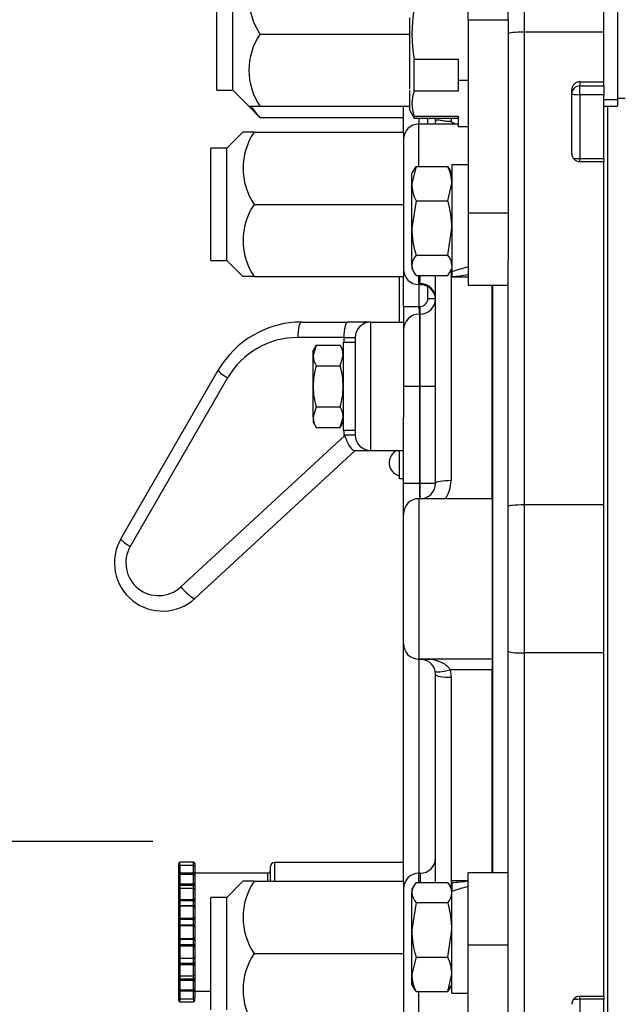
# Model space of a CAD drawing. Units: inches. Extents: x 0 to 17, y 0 to 11.
# Drawn here: x 9.3 to 9.9, y 7.5 to 8.5 of the extents above; entities that cross this region are included whole.
import ezdxf
from ezdxf import colors
from ezdxf.entities.mleader import LeaderData, LeaderLine
from ezdxf.enums import TextEntityAlignment as Align
from ezdxf.math import Vec2, Vec3

# ---------------------------------------------------------------- set-up
doc = ezdxf.new("R2010")
doc.units = ezdxf.units.IN
doc.header["$MEASUREMENT"] = 0
for name, color, linetype in [('31871070_3', 7, 'Continuous'), ('31871073', 7, 'Continuous'), ('31871075', 7, 'Continuous'), ('38115551_1', 7, 'Continuous'), ('38421002', 7, 'Continuous'), ('B06045_15991', 7, 'Continuous'), ('B0804_15991', 7, 'Continuous'), ('C__INSIGHT_GRC00', 7, 'Continuous'), ('Default', 7, 'Continuous'), ('J06_15991', 7, 'Continuous'), ('J08_15991', 7, 'Continuous')]:
    doc.layers.add(name, color=color, linetype=linetype)
doc.styles.add('SEACAD_Solid_Edge_ANSI', font='seans.ttf')
doc.dimstyles.new('Outline', dxfattribs={"dimtxt": 0.125, "dimasz": 0.25, "dimexe": 0.0625, "dimexo": 0.0625, "dimgap": 0.03125, "dimtad": 0, "dimtih": 1, "dimtoh": 1, "dimlfac": 8, "dimzin": 4, "dimdsep": 46, "dimtxsty": 'SEACAD_Solid_Edge_ANSI', "dimblk1": '_SE_FILLED', "dimblk2": '_SE_FILLED', "dimsah": 1, "dimcen": 0.0625, "dimadec": 0, "dimazin": 0, "dimtfac": 1, "dimtdec": 1, "dimtofl": 0, "dimtmove": 0, "dimatfit": 3, "dimfxl": 1, "dimtolj": 1, "dimtzin": 4, "dimarcsym": 0})

# ---------------------------------------------------------------- blocks, each defined once
blk = doc.blocks.new('SEANNOT_GROUP7')
at = {"layer": 'Default', "linetype": 'Continuous'}
blk.add_hatch(color=7, dxfattribs=at).paths.add_polyline_path([(9.0326, 7.74031), (8.7826, 7.69864), (9.0326, 7.65698)])
at = {"layer": 'Default', "color": 7, "linetype": 'Continuous'}
blk.add_lwpolyline([(9.40119, 7.69864), (8.7826, 7.69864)], dxfattribs=at)
blk = doc.blocks.new('SE1')
at = {"layer": '31871070_3', "color": 7, "linetype": 'Continuous'}
for p, q in [((9.85324, 8.55472), (9.85324, 8.41409)), ((9.65074, 8.46852), (9.65074, 8.43097)), ((9.65543, 8.42899), (9.65543, 8.45991)), ((9.65543, 8.45991), (9.69824, 8.45991)), ((9.69824, 8.45991), (9.69824, 8.4393)), ((9.69824, 8.4393), (9.69824, 8.42899)), ((9.70783, 8.4393), (9.69824, 8.4393)), ((9.69824, 8.42899), (9.65543, 8.42899)), ((9.85324, 8.42029), (9.84002, 8.42029)), ((9.85324, 8.4219), (9.86074, 8.4219)), ((9.65074, 8.41409), (9.65074, 8.41065)), ((9.65074, 8.41065), (9.65543, 8.40253)), ((9.84002, 8.41409), (9.85324, 8.41409)), ((9.65543, 8.4045), (9.65543, 8.40253)), ((9.65543, 8.4045), (9.69824, 8.4045)), ((9.65543, 8.40253), (9.69824, 8.40253)), ((9.69824, 8.4045), (9.69824, 8.39419)), ((9.70783, 8.39419), (9.69824, 8.39419))]:
    blk.add_line(p, q, dxfattribs=at)
for centre, radius, start, end in [((9.79323, 8.4844), 0.13996, 169.92066, 190.07934), ((9.68899, 8.41674), 0.03572, 159.95002, 200.04998)]:
    blk.add_arc(centre, radius, start, end, dxfattribs=at)
at = {"layer": '31871073', "color": 7, "linetype": 'Continuous'}
for p, q in [((9.46324, 8.42972), (9.46324, 8.53909)), ((9.47886, 8.42972), (9.47886, 8.53909)), ((9.65074, 8.50029), (9.65074, 8.4844)), ((9.50537, 8.4844), (9.65074, 8.4844)), ((9.65074, 8.4844), (9.65074, 8.46852)), ((9.46324, 8.42972), (9.47886, 8.42972)), ((9.47886, 8.42972), (9.49449, 8.41409)), ((9.65074, 8.42997), (9.65074, 8.41409)), ((9.49449, 8.41409), (9.50537, 8.41409)), ((9.49449, 8.41409), (9.50537, 8.40321)), ((9.50537, 8.41409), (9.65074, 8.41409)), ((9.50537, 8.40321), (9.64502, 8.40321))]:
    blk.add_line(p, q, dxfattribs=at)
for centre in [(9.55759, 8.51956), (9.55759, 8.44925)]:
    blk.add_arc(centre, 0.06295, 146.05197, 213.94803, dxfattribs=at)
blk.add_open_spline([(9.49699, 8.41405), (9.49715, 8.41374), (9.49732, 8.41343), (9.49944, 8.40969), (9.50218, 8.4064), (9.50537, 8.40321)], degree=3, knots=[0.7276449, 0.7276449, 0.7276449, 0.7276449, 0.75, 0.75, 1, 1, 1, 1], dxfattribs=at)
at = {"layer": '31871075', "color": 7, "linetype": 'Continuous'}
for p, q in [((9.48877, 8.38899), (9.47315, 8.37336)), ((9.49965, 8.38899), (9.48877, 8.38899)), ((9.49965, 8.38899), (9.64502, 8.38899)), ((9.64502, 8.38899), (9.64502, 8.31867)), ((9.45752, 8.26399), (9.45752, 8.37336)), ((9.47315, 8.37336), (9.45752, 8.37336)), ((9.47315, 8.26399), (9.47315, 8.37336)), ((9.49965, 8.31867), (9.64502, 8.31867)), ((9.64502, 8.31867), (9.64502, 8.24836)), ((9.45752, 8.26399), (9.47315, 8.26399)), ((9.47315, 8.26399), (9.48877, 8.24836)), ((9.49965, 8.24836), (9.48877, 8.24836)), ((9.49965, 8.24836), (9.64502, 8.24836)), ((9.48877, 7.65978), (9.47315, 7.64416)), ((9.49965, 7.65978), (9.48877, 7.65978)), ((9.49965, 7.65978), (9.64502, 7.65978)), ((9.64502, 7.65978), (9.64502, 7.58947)), ((9.45752, 7.53478), (9.45752, 7.64416)), ((9.47315, 7.64416), (9.45752, 7.64416)), ((9.47315, 7.53478), (9.47315, 7.64416)), ((9.49965, 7.58947), (9.64502, 7.58947)), ((9.64502, 7.58947), (9.64502, 7.51916))]:
    blk.add_line(p, q, dxfattribs=at)
for centre in [(9.55187, 8.35383), (9.55187, 8.28352), (9.55187, 7.62463), (9.55187, 7.55431)]:
    blk.add_arc(centre, 0.06295, 146.05197, 213.94803, dxfattribs=at)
at = {"layer": '38115551_1', "color": 7, "linetype": 'Continuous'}
for p, q in [((9.70783, 8.49842), (9.70783, 8.5944)), ((9.7469, 8.49842), (9.7469, 8.5944)), ((9.70783, 8.49842), (9.70783, 8.31051)), ((9.70783, 8.49842), (9.7469, 8.49842)), ((9.7469, 8.49842), (9.7469, 8.31051)), ((9.70783, 8.31051), (9.70783, 8.24005)), ((9.70783, 8.31051), (9.7469, 8.31051)), ((9.7469, 8.31051), (9.7469, 8.26433)), ((9.70783, 8.24005), (9.7469, 8.24005)), ((9.70783, 7.59763), (9.70783, 7.6681)), ((9.7469, 7.6681), (9.70783, 7.6681)), ((9.7469, 7.59763), (9.7469, 7.64381)), ((9.70783, 7.40973), (9.70783, 7.59763)), ((9.7469, 7.59763), (9.70783, 7.59763)), ((9.7469, 7.40973), (9.7469, 7.59763))]:
    blk.add_line(p, q, dxfattribs=at)
at = {"layer": '38421002', "color": 7, "linetype": 'Continuous'}
for p, q in [((9.54596, 8.20407), (9.59091, 8.20407)), ((9.61315, 8.20407), (9.59091, 8.20407)), ((9.61315, 8.20407), (9.64502, 8.20407)), ((9.61315, 8.07907), (9.61315, 8.20407)), ((9.64502, 8.20407), (9.64502, 8.11131)), ((9.58703, 8.18907), (9.54208, 8.18907)), ((9.58703, 8.18907), (9.58703, 8.18426)), ((9.58703, 8.18907), (9.59815, 8.18907)), ((9.59815, 8.18907), (9.59815, 8.09407)), ((9.37005, 7.99313), (9.46477, 8.1572)), ((9.47388, 8.1497), (9.37916, 7.98563)), ((9.58703, 8.09888), (9.58703, 8.09407)), ((9.42839, 7.94628), (9.58767, 8.0934)), ((9.59815, 8.09407), (9.58703, 8.09407)), ((9.59815, 8.07907), (9.44245, 7.93526)), ((9.59755, 8.07907), (9.61315, 8.07907)), ((9.61315, 8.07907), (9.64502, 8.07907))]:
    blk.add_line(p, q, dxfattribs=at)
for centre, radius, start, end in [((9.54596, 8.11032), 0.09375, 90, 150), ((9.61315, 8.18907), 0.015, 90, 180), ((9.54208, 8.11032), 0.07875, 90, 150), ((10.45692, 8.9341), 1.20928, 223.99922, 224.04321), ((9.61315, 8.09407), 0.015, 180, 270), ((9.41065, 7.9697), 0.04687, 150, 312.7274), ((9.40676, 7.9697), 0.03188, 150, 312.7274)]:
    blk.add_arc(centre, radius, start, end, dxfattribs=at)
for centre, major_axis, ratio, start_param, end_param in [((9.54596, 8.18907), (0, 0.015), 0.258819, 0, 1.570796), ((9.59091, 8.18907), (0, 0.015), 0.258819, 0, 1.570796), ((9.47776, 8.1497), (-0.01299, 0.0075), 0.132788, 0, 1.344732), ((9.38304, 7.98563), (-0.01299, 0.0075), 0.132788, 0, 1.344732), ((9.43227, 7.94628), (0.01018, -0.01102), 0.193127, 4.535862, 6.283185)]:
    blk.add_ellipse(centre, major_axis=major_axis, ratio=ratio, start_param=start_param, end_param=end_param, dxfattribs=at)
blk.add_open_spline([(9.58767, 8.0934), (9.58785, 8.09323), (9.58795, 8.09301), (9.58817, 8.09257), (9.58826, 8.09234), (9.58854, 8.09166), (9.58872, 8.0912), (9.58925, 8.08985), (9.58961, 8.08895), (9.59039, 8.08721), (9.59079, 8.08638), (9.59163, 8.0848), (9.59207, 8.08405), (9.59295, 8.08271), (9.5934, 8.0821), (9.59431, 8.08103), (9.59476, 8.08056), (9.59606, 8.07946), (9.59688, 8.07907), (9.59755, 8.07907)], degree=3, knots=[0, 0, 0, 0, 0.03125, 0.03125, 0.0625, 0.0625, 0.125, 0.125, 0.25, 0.25, 0.375, 0.375, 0.5, 0.5, 0.625, 0.625, 0.75, 0.75, 1, 1, 1, 1], dxfattribs=at)
at = {"layer": 'B06045_15991', "color": 7, "linetype": 'Continuous'}
for p, q in [((9.56019, 8.18173), (9.55708, 8.17169)), ((9.56019, 8.18173), (9.55708, 8.17635)), ((9.55708, 8.17169), (9.55708, 8.17635)), ((9.56019, 8.18173), (9.58329, 8.18173)), ((9.5864, 8.17635), (9.58329, 8.18173)), ((9.55708, 8.14157), (9.55708, 8.17169)), ((9.58329, 8.16165), (9.5864, 8.17169)), ((9.56019, 8.16165), (9.58329, 8.16165)), ((9.55708, 8.11145), (9.55708, 8.14157)), ((9.56019, 8.12149), (9.55708, 8.11145)), ((9.56019, 8.12149), (9.58329, 8.12149)), ((9.55708, 8.11145), (9.55708, 8.10679)), ((9.58329, 8.10141), (9.5864, 8.11145)), ((9.55708, 8.10679), (9.56019, 8.10141)), ((9.56019, 8.10141), (9.58329, 8.10141)), ((9.58329, 8.10141), (9.5864, 8.10679))]:
    blk.add_line(p, q, dxfattribs=at)
for centre, radius, start, end in [((9.56677, 8.17112), 0.01963, 1.66424, 32.72001), ((9.5767, 8.17226), 0.01963, 181.66424, 212.72001), ((9.62871, 8.14077), 0.07163, 163.05133, 179.36072), ((9.51477, 8.14077), 0.07163, 0.63941, 16.94854), ((9.62876, 8.14238), 0.07168, 180.64502, 196.94294), ((9.51571, 8.14223), 0.07069, 342.94212, 359.46992), ((9.56677, 8.11088), 0.01963, 1.66424, 32.72001), ((9.5767, 8.11202), 0.01963, 181.66424, 212.72001)]:
    blk.add_arc(centre, radius, start, end, dxfattribs=at)
at = {"layer": 'B0804_15991', "color": 7, "linetype": 'Continuous'}
for p, q in [((9.65729, 8.35557), (9.65315, 8.33884)), ((9.65513, 8.35242), (9.65315, 8.34899)), ((9.65315, 8.33884), (9.65315, 8.34899)), ((9.65729, 8.35557), (9.68806, 8.35557)), ((9.69221, 8.34899), (9.69022, 8.35242)), ((9.65315, 8.2956), (9.65315, 8.33884)), ((9.68806, 8.32211), (9.69221, 8.33884)), ((9.65729, 8.32211), (9.65315, 8.2956)), ((9.65729, 8.32211), (9.68806, 8.32211)), ((9.65315, 8.25931), (9.65315, 8.2956)), ((9.68806, 8.26909), (9.69221, 8.2956)), ((9.65729, 8.26909), (9.68806, 8.26909)), ((9.65315, 8.25931), (9.65315, 8.25611)), ((9.65315, 8.25611), (9.65513, 8.25268)), ((9.69022, 8.25268), (9.69221, 8.25611)), ((9.65729, 8.24953), (9.68806, 8.24953)), ((9.65729, 7.65861), (9.68806, 7.65861)), ((9.65513, 7.65547), (9.65315, 7.65203)), ((9.65315, 7.65203), (9.65315, 7.64883)), ((9.65315, 7.61254), (9.65315, 7.64883)), ((9.69221, 7.65203), (9.69022, 7.65547)), ((9.65729, 7.63905), (9.65315, 7.61254)), ((9.65729, 7.63905), (9.68806, 7.63905)), ((9.65315, 7.56931), (9.65315, 7.61254)), ((9.68806, 7.58603), (9.69221, 7.61254)), ((9.65729, 7.58603), (9.65315, 7.56931)), ((9.65729, 7.58603), (9.68806, 7.58603)), ((9.65315, 7.55916), (9.65315, 7.56931)), ((9.68806, 7.55258), (9.69221, 7.56931)), ((9.65315, 7.55916), (9.65513, 7.55572)), ((9.65729, 7.55258), (9.68806, 7.55258)), ((9.69022, 7.55572), (9.69221, 7.55916))]:
    blk.add_line(p, q, dxfattribs=at)
for centre, radius, start, end in [((9.66873, 8.34495), 0.0156, 137.11509, 151.7118), ((9.65335, 8.33808), 0.03886, 1.11406, 26.73612), ((9.67663, 8.34495), 0.0156, 28.30453, 42.88468), ((9.692, 8.33959), 0.03886, 181.11406, 206.73612), ((9.59989, 8.29474), 0.09232, 0.53686, 17.24814), ((9.74546, 8.29647), 0.09232, 180.53686, 197.24814), ((9.66873, 8.25848), 0.0156, 137.11509, 176.92428), ((9.67663, 8.25848), 0.0156, 3.07596, 42.88468), ((9.66916, 8.26034), 0.01605, 183.65469, 222.30595), ((9.67619, 8.26034), 0.01605, 317.69439, 331.82922), ((9.66916, 7.64781), 0.01605, 137.69405, 176.34531), ((9.67619, 7.64781), 0.01605, 3.65503, 42.30561), ((9.66873, 7.64967), 0.0156, 183.07572, 222.88491), ((9.67663, 7.64967), 0.0156, 317.11532, 356.92404), ((9.59989, 7.61168), 0.09232, 0.53686, 17.24814), ((9.74546, 7.61341), 0.09232, 180.53686, 197.24814), ((9.65335, 7.56855), 0.03886, 1.11406, 26.73612), ((9.692, 7.57006), 0.03886, 181.11406, 206.73612), ((9.66873, 7.56319), 0.0156, 208.2882, 222.88491), ((9.67663, 7.56319), 0.0156, 317.11532, 331.69547)]:
    blk.add_arc(centre, radius, start, end, dxfattribs=at)
at = {"layer": 'C__INSIGHT_GRC00', "color": 7, "linetype": 'Continuous'}
for p, q in [((9.76252, 8.59768), (9.76252, 8.48631)), ((9.84002, 8.48631), (9.84002, 8.59768)), ((9.84002, 8.48631), (9.76252, 8.48631)), ((9.76252, 8.48631), (9.76252, 8.02615)), ((9.84002, 8.43803), (9.84002, 8.48631)), ((9.81658, 8.43803), (9.84002, 8.43803)), ((9.81658, 8.43803), (9.81658, 8.43398)), ((9.81658, 8.43398), (9.84002, 8.43398)), ((9.81658, 8.4254), (9.81658, 8.43398)), ((9.84002, 8.43398), (9.84002, 8.43803)), ((9.84002, 8.43398), (9.84002, 8.4254)), ((9.80877, 8.36809), (9.80877, 8.43026)), ((9.84002, 8.4254), (9.81658, 8.4254)), ((9.81658, 8.4254), (9.81658, 8.36323)), ((9.84002, 8.36323), (9.84002, 8.4254)), ((9.64502, 8.38899), (9.64502, 8.41409)), ((9.84377, 7.49405), (9.84377, 8.41409)), ((9.66002, 8.40253), (9.66002, 8.3968)), ((9.66002, 8.35557), (9.66002, 8.3968)), ((9.69824, 8.3968), (9.66002, 8.3968)), ((9.66877, 8.3968), (9.66877, 8.40253)), ((9.67627, 8.3995), (9.67627, 8.40253)), ((9.69127, 8.40253), (9.69127, 8.39921)), ((9.81658, 8.36323), (9.84002, 8.36323)), ((9.81658, 8.36032), (9.81658, 8.36323)), ((9.81658, 8.36032), (9.84002, 8.36032)), ((9.84002, 8.36323), (9.84002, 8.36032)), ((9.84002, 8.02615), (9.84002, 8.36032)), ((9.7469, 8.02453), (9.7469, 8.26433)), ((9.69127, 8.25449), (9.69127, 8.04975)), ((9.64115, 8.20407), (9.64115, 8.24836)), ((9.64502, 8.21938), (9.64502, 8.24836)), ((9.66002, 8.24055), (9.66002, 8.24953)), ((9.66127, 8.24157), (9.66127, 8.24953)), ((9.67627, 8.0472), (9.67627, 8.24974)), ((9.66002, 8.24055), (9.66002, 8.21938)), ((9.66002, 8.24055), (9.66131, 8.24055)), ((9.66129, 8.24104), (9.66127, 8.24157)), ((9.66877, 8.22688), (9.66877, 8.23841)), ((9.73127, 8.0322), (9.73127, 8.24005)), ((9.73127, 8.0322), (9.73127, 8.24005)), ((9.7319, 7.6681), (9.7319, 8.24005)), ((9.67627, 8.22688), (9.66877, 8.22688)), ((9.64502, 8.21938), (9.66002, 8.21938)), ((9.64502, 8.21938), (9.64502, 8.19626)), ((9.66002, 8.21938), (9.66127, 8.21938)), ((9.66127, 8.21188), (9.66127, 8.21938)), ((9.66127, 8.21188), (9.66065, 8.21188)), ((9.66065, 8.21188), (9.66065, 8.14157)), ((9.66127, 8.14157), (9.66127, 8.21188)), ((9.64502, 8.14157), (9.66065, 8.14157)), ((9.66127, 8.14157), (9.66065, 8.14157)), ((9.66065, 8.14157), (9.66065, 8.0472)), ((9.66127, 8.0472), (9.66127, 8.14157)), ((9.66127, 8.14157), (9.67627, 8.14157)), ((9.64502, 8.0472), (9.64502, 8.11131)), ((9.64115, 8.05157), (9.64115, 8.07907)), ((9.64502, 8.05157), (9.64115, 8.05157)), ((9.64502, 8.0172), (9.64502, 8.0472)), ((9.64502, 8.0472), (9.66065, 8.0472)), ((9.66065, 8.0472), (9.66127, 8.0472)), ((9.66065, 8.0472), (9.66065, 8.0322)), ((9.66127, 8.0322), (9.66127, 8.0472)), ((9.66127, 8.0472), (9.67627, 8.0472)), ((9.73127, 8.0322), (9.66002, 8.0322)), ((9.66002, 8.0322), (9.66002, 7.87595)), ((9.73127, 8.0322), (9.73127, 7.87595)), ((9.7469, 7.88362), (9.7469, 8.02453)), ((9.84002, 8.02615), (9.76252, 8.02615)), ((9.76252, 8.02615), (9.76252, 7.882)), ((9.84002, 7.882), (9.84002, 8.02615)), ((9.64502, 7.89095), (9.64502, 8.0172)), ((9.64502, 7.65978), (9.64502, 7.89095)), ((9.7469, 7.64381), (9.7469, 7.88362)), ((9.84002, 7.882), (9.76252, 7.882)), ((9.76252, 7.882), (9.76252, 7.42183)), ((9.84002, 7.54782), (9.84002, 7.882)), ((9.67251, 7.87595), (9.66002, 7.87595)), ((9.66002, 7.87595), (9.66002, 7.6676)), ((9.66127, 7.87595), (9.67251, 7.87595)), ((9.73127, 7.87595), (9.67251, 7.87595)), ((9.73127, 7.87595), (9.73127, 7.86549)), ((9.67627, 7.86095), (9.67587, 7.8644)), ((9.67627, 7.65861), (9.67627, 7.86095)), ((9.73127, 7.86549), (9.69046, 7.86549)), ((9.69046, 7.86549), (9.69127, 7.8584)), ((9.73127, 7.6681), (9.73127, 7.86549)), ((9.73127, 7.6681), (9.73127, 7.86549)), ((9.69127, 7.8584), (9.69127, 7.65366)), ((9.42627, 7.67404), (9.42627, 7.67707)), ((9.42752, 7.67529), (9.42752, 7.67832)), ((9.44065, 7.67832), (9.42752, 7.67832)), ((9.44065, 7.67529), (9.44065, 7.67832)), ((9.4419, 7.67707), (9.4419, 7.67404)), ((9.5194, 7.67804), (9.5194, 7.65978)), ((9.64502, 7.67804), (9.5194, 7.67804)), ((9.42627, 7.66819), (9.42627, 7.67404)), ((9.42627, 7.66542), (9.42627, 7.66819)), ((9.42752, 7.67529), (9.42752, 7.66794)), ((9.44065, 7.67529), (9.42752, 7.67529)), ((9.42752, 7.66794), (9.44065, 7.66794)), ((9.42752, 7.66794), (9.42752, 7.66655)), ((9.44065, 7.66794), (9.44065, 7.67529)), ((9.44065, 7.66655), (9.44065, 7.66794)), ((9.4419, 7.67404), (9.4419, 7.66819)), ((9.4419, 7.66819), (9.4419, 7.66542)), ((9.51315, 7.66782), (9.4419, 7.66782)), ((9.51315, 7.65978), (9.51315, 7.66782)), ((9.51565, 7.65978), (9.51565, 7.67429)), ((9.66002, 7.65861), (9.66002, 7.6676)), ((9.66127, 7.6676), (9.66002, 7.6676)), ((9.66127, 7.6676), (9.66127, 7.65861)), ((9.42627, 7.65797), (9.42627, 7.66526)), ((9.42627, 7.6549), (9.42627, 7.65797)), ((9.44065, 7.66655), (9.42752, 7.66655)), ((9.42752, 7.66651), (9.42752, 7.65736)), ((9.44065, 7.66651), (9.42752, 7.66651)), ((9.42752, 7.65736), (9.44065, 7.65736)), ((9.42752, 7.65736), (9.42752, 7.65582)), ((9.44065, 7.65736), (9.44065, 7.66651)), ((9.44065, 7.65582), (9.44065, 7.65736)), ((9.4419, 7.66526), (9.4419, 7.65797)), ((9.4419, 7.65797), (9.4419, 7.6549)), ((9.42627, 7.65141), (9.42627, 7.6549)), ((9.42627, 7.64309), (9.42627, 7.65157)), ((9.42752, 7.65582), (9.42752, 7.65226)), ((9.44065, 7.65582), (9.42752, 7.65582)), ((9.42752, 7.65282), (9.42752, 7.64217)), ((9.44065, 7.65282), (9.42752, 7.65282)), ((9.44065, 7.65226), (9.44065, 7.65582)), ((9.44065, 7.64217), (9.44065, 7.65282)), ((9.4419, 7.6549), (9.4419, 7.65141)), ((9.4419, 7.65157), (9.4419, 7.64309)), ((9.42627, 7.64002), (9.42627, 7.64309)), ((9.42627, 7.63562), (9.42627, 7.64002)), ((9.42752, 7.64217), (9.44065, 7.64217)), ((9.42752, 7.64217), (9.42752, 7.64063)), ((9.42752, 7.64063), (9.42752, 7.63615)), ((9.44065, 7.64063), (9.42752, 7.64063)), ((9.44065, 7.64063), (9.44065, 7.64217)), ((9.44065, 7.63615), (9.44065, 7.64063)), ((9.4419, 7.64309), (9.4419, 7.64002)), ((9.4419, 7.64002), (9.4419, 7.63562)), ((9.42627, 7.63432), (9.42627, 7.63562)), ((9.42627, 7.625), (9.42627, 7.63432)), ((9.42752, 7.63615), (9.44065, 7.63615)), ((9.42752, 7.63615), (9.42752, 7.63557)), ((9.42752, 7.63557), (9.42752, 7.62387)), ((9.44065, 7.63557), (9.42752, 7.63557)), ((9.44065, 7.63557), (9.44065, 7.63615)), ((9.44065, 7.62387), (9.44065, 7.63557)), ((9.4419, 7.63562), (9.4419, 7.63432)), ((9.4419, 7.63432), (9.4419, 7.625)), ((9.42627, 7.62224), (9.42627, 7.625)), ((9.42627, 7.61736), (9.42627, 7.62224)), ((9.42752, 7.62387), (9.44065, 7.62387)), ((9.42752, 7.62387), (9.42752, 7.62248)), ((9.42752, 7.62248), (9.42752, 7.61751)), ((9.44065, 7.62248), (9.42752, 7.62248)), ((9.44065, 7.62248), (9.44065, 7.62387)), ((9.44065, 7.61751), (9.44065, 7.62248)), ((9.4419, 7.625), (9.4419, 7.62224)), ((9.4419, 7.62224), (9.4419, 7.61736)), ((9.42627, 7.61517), (9.42627, 7.61736)), ((9.42627, 7.60548), (9.42627, 7.61517)), ((9.42752, 7.61751), (9.44065, 7.61751)), ((9.42752, 7.61751), (9.42752, 7.61641)), ((9.42752, 7.61641), (9.42752, 7.60424)), ((9.44065, 7.61641), (9.42752, 7.61641)), ((9.44065, 7.61641), (9.44065, 7.61751)), ((9.44065, 7.60424), (9.44065, 7.61641)), ((9.4419, 7.61736), (9.4419, 7.61517)), ((9.4419, 7.61517), (9.4419, 7.60548)), ((9.42627, 7.60328), (9.42627, 7.60548)), ((9.42627, 7.59841), (9.42627, 7.60328)), ((9.42752, 7.60424), (9.44065, 7.60424)), ((9.42752, 7.60424), (9.42752, 7.60314)), ((9.42752, 7.60314), (9.42752, 7.59816)), ((9.44065, 7.60314), (9.42752, 7.60314)), ((9.44065, 7.60314), (9.44065, 7.60424)), ((9.44065, 7.59816), (9.44065, 7.60314)), ((9.4419, 7.60548), (9.4419, 7.60328)), ((9.4419, 7.60328), (9.4419, 7.59841)), ((9.42627, 7.59564), (9.42627, 7.59841)), ((9.42627, 7.58633), (9.42627, 7.59564)), ((9.42752, 7.59816), (9.44065, 7.59816)), ((9.42752, 7.59816), (9.42752, 7.59678)), ((9.42752, 7.59678), (9.42752, 7.58508)), ((9.44065, 7.59678), (9.42752, 7.59678)), ((9.44065, 7.59678), (9.44065, 7.59816)), ((9.44065, 7.58508), (9.44065, 7.59678)), ((9.4419, 7.59841), (9.4419, 7.59564)), ((9.4419, 7.59564), (9.4419, 7.58633)), ((9.42627, 7.58502), (9.42627, 7.58633)), ((9.42627, 7.58062), (9.42627, 7.58502)), ((9.42752, 7.58508), (9.42752, 7.5845)), ((9.42752, 7.58508), (9.44065, 7.58508)), ((9.42752, 7.5845), (9.42752, 7.58001)), ((9.44065, 7.5845), (9.42752, 7.5845)), ((9.44065, 7.5845), (9.44065, 7.58508)), ((9.44065, 7.58001), (9.44065, 7.5845)), ((9.4419, 7.58633), (9.4419, 7.58502)), ((9.4419, 7.58502), (9.4419, 7.58062)), ((9.42627, 7.57755), (9.42627, 7.58062)), ((9.42627, 7.56908), (9.42627, 7.57755)), ((9.42752, 7.58001), (9.44065, 7.58001)), ((9.42752, 7.58001), (9.42752, 7.57848)), ((9.42752, 7.57848), (9.42752, 7.56783)), ((9.44065, 7.57848), (9.42752, 7.57848)), ((9.44065, 7.57848), (9.44065, 7.58001)), ((9.44065, 7.56783), (9.44065, 7.57848)), ((9.4419, 7.58062), (9.4419, 7.57755)), ((9.4419, 7.57755), (9.4419, 7.56908)), ((9.42627, 7.56574), (9.42627, 7.56923)), ((9.42627, 7.56267), (9.42627, 7.56574)), ((9.42627, 7.55539), (9.42627, 7.56267)), ((9.42752, 7.56839), (9.42752, 7.56483)), ((9.42752, 7.56783), (9.44065, 7.56783)), ((9.42752, 7.56483), (9.44065, 7.56483)), ((9.42752, 7.56483), (9.42752, 7.56329)), ((9.42752, 7.56329), (9.42752, 7.55414)), ((9.44065, 7.56329), (9.42752, 7.56329)), ((9.44065, 7.56483), (9.44065, 7.56839)), ((9.44065, 7.56329), (9.44065, 7.56483)), ((9.44065, 7.55414), (9.44065, 7.56329)), ((9.4419, 7.56923), (9.4419, 7.56574)), ((9.4419, 7.56574), (9.4419, 7.56267)), ((9.4419, 7.56267), (9.4419, 7.55539)), ((9.42627, 7.55246), (9.42627, 7.55523)), ((9.42627, 7.5466), (9.42627, 7.55246)), ((9.42752, 7.55414), (9.44065, 7.55414)), ((9.42752, 7.55409), (9.44065, 7.55409)), ((9.42752, 7.55409), (9.42752, 7.55271)), ((9.42752, 7.55271), (9.42752, 7.54535)), ((9.44065, 7.55271), (9.42752, 7.55271)), ((9.44065, 7.55271), (9.44065, 7.55409)), ((9.44065, 7.54535), (9.44065, 7.55271)), ((9.4419, 7.55523), (9.4419, 7.55246)), ((9.4419, 7.55282), (9.45752, 7.55282)), ((9.4419, 7.55246), (9.4419, 7.5466)), ((9.66002, 7.51135), (9.66002, 7.55258)), ((9.42627, 7.54357), (9.42627, 7.5466)), ((9.42752, 7.54535), (9.42752, 7.54232)), ((9.42752, 7.54535), (9.44065, 7.54535)), ((9.44065, 7.54535), (9.44065, 7.54232)), ((9.4419, 7.54357), (9.4419, 7.5466)), ((9.81658, 7.54782), (9.84002, 7.54782)), ((9.81658, 7.54491), (9.81658, 7.54782)), ((9.81658, 7.54491), (9.81658, 7.48275)), ((9.84002, 7.54491), (9.81658, 7.54491)), ((9.84002, 7.54782), (9.84002, 7.54491)), ((9.84002, 7.48275), (9.84002, 7.54491)), ((9.42752, 7.54232), (9.44065, 7.54232))]:
    blk.add_line(p, q, dxfattribs=at)
for centre, radius, start, end in [((9.66002, 8.3818), 0.015, 90, 180), ((9.70716, 8.42874), 0.03353, 241.71852, 253.10365), ((9.66002, 8.25555), 0.015, 180, 270), ((9.66141, 8.22565), 0.01485, 4.76418, 90.58766), ((9.67184, 8.24166), 0.01057, 183.3903, 186.04736), ((9.66127, 8.22688), 0.015, 270, 0), ((9.66127, 8.22688), 0.0075, 270, 0), ((9.70541, 8.21939), 0.04539, 180.00821, 189.51907), ((9.66065, 8.19626), 0.01563, 90, 180), ((9.64403, 8.0672), 0.01295, 113.52332, 257.11177), ((9.66127, 8.0472), 0.015, 270, 0), ((9.65988, 8.04971), 0.03139, 326.09011, 0.07049), ((9.66002, 8.0172), 0.015, 90, 180), ((9.66002, 7.89095), 0.015, 180, 270), ((9.66127, 7.86095), 0.015, 13.31369, 90), ((9.42752, 7.67707), 0.00125, 90, 180), ((9.44065, 7.67707), 0.00125, 0, 90), ((9.5194, 7.67429), 0.00375, 90, 180), ((9.66127, 7.6826), 0.015, 270, 0), ((9.42752, 7.67404), 0.00125, 90, 180), ((9.44065, 7.67404), 0.00125, 0, 90), ((9.51315, 7.67032), 0.0025, 270, 0), ((9.66002, 7.6526), 0.015, 90, 180), ((9.42752, 7.66526), 0.00125, 90, 180), ((9.44065, 7.66526), 0.00125, 0, 90), ((9.42752, 7.65157), 0.00125, 90, 180), ((9.44065, 7.65157), 0.00125, 0, 90), ((9.42752, 7.63432), 0.00125, 90, 180), ((9.44065, 7.63432), 0.00125, 0, 90), ((9.42752, 7.58633), 0.00125, 180, 270), ((9.44065, 7.58633), 0.00125, 270, 0), ((9.42752, 7.56908), 0.00125, 180, 270), ((9.44065, 7.56908), 0.00125, 270, 0), ((9.42752, 7.55539), 0.00125, 180, 270), ((9.44065, 7.55539), 0.00125, 270, 0), ((9.42752, 7.5466), 0.00125, 180, 270), ((9.42752, 7.54357), 0.00125, 180, 270), ((9.44065, 7.5466), 0.00125, 270, 0), ((9.44065, 7.54357), 0.00125, 270, 0)]:
    blk.add_arc(centre, radius, start, end, dxfattribs=at)
for centre, major_axis, ratio, start_param, end_param in [((9.76252, 8.48469), (-0.01563, 0), 0.103659, 4.712389, 6.283185), ((9.81658, 8.43026), (-0.00781, 0), 0.994613, 4.712389, 6.283185), ((9.81658, 8.42621), (0.00781, 0), 0.994613, 1.570796, 3.141593), ((9.81658, 8.42621), (0.00781, 0), 0.103659, 3.141593, 4.712389), ((9.81658, 8.36809), (0.00781, 0), 0.994613, 3.141593, 4.712389), ((9.81658, 8.36404), (0.00781, 0), 0.103659, 3.76245, 4.712389), ((9.66127, 8.22676), (-0.015, 0), 0.98698, 3.141593, 4.712389), ((9.66129, 8.22613), (-0.01498, -0.00075), 0.993731, 3.141593, 4.662466), ((9.69127, 8.0472), (0.015, 0), 0.170091, 1.570796, 3.141593), ((9.76252, 8.02453), (-0.01563, 0), 0.103659, 4.712389, 6.283185), ((9.76252, 7.88362), (-0.01563, 0), 0.103659, 0, 1.570796), ((9.69046, 7.86786), (-0.0146, -0.00345), 0.153342, 0, 1.534525), ((9.69127, 7.86095), (-0.015, 0), 0.170091, 0, 1.570796), ((9.42752, 7.66819), (0.00125, 0), 0.200941, 3.141593, 4.712389), ((9.44065, 7.66819), (-0.00125, 0), 0.200941, 1.570796, 3.141591), ((9.42752, 7.66542), (0.00125, 0), 0.908747, 1.570796, 3.141591), ((9.42752, 7.65797), (0.00125, 0), 0.493821, 3.141591, 4.712389), ((9.44065, 7.66542), (-0.00125, 0), 0.908747, 3.141591, 4.712389), ((9.44065, 7.65797), (0.00125, 0), 0.493821, 4.712389, 6.283185), ((9.42752, 7.6549), (0.00125, 0), 0.735303, 1.570796, 3.141591), ((9.44065, 7.6549), (0.00125, 0), 0.735303, 0, 1.570796), ((9.42752, 7.64309), (0.00125, 0), 0.738361, 3.141593, 4.712389), ((9.42752, 7.64002), (0.00125, 0), 0.489882, 1.570796, 3.141591), ((9.44065, 7.64309), (0.00125, 0), 0.738361, 4.712389, 6.283185), ((9.44065, 7.64002), (0.00125, 0), 0.489882, 0, 1.570796), ((9.42752, 7.63562), (0.00125, 0), 0.417347, 1.570796, 3.141593), ((9.44065, 7.63562), (0.00125, 0), 0.417347, 0, 1.570796), ((9.42752, 7.625), (0.00125, 0), 0.910626, 3.141593, 4.712389), ((9.42752, 7.62224), (0.00125, 0), 0.196508, 1.570796, 3.141591), ((9.44065, 7.625), (0.00125, 0), 0.910626, 4.712389, 6.283185), ((9.44065, 7.62224), (0.00125, 0), 0.196508, 0, 1.570796), ((9.42752, 7.61736), (0.00125, 0), 0.116102, 1.570796, 3.141593), ((9.42752, 7.61517), (0.00125, 0), 0.993752, 1.570796, 3.141593), ((9.44065, 7.61736), (0.00125, 0), 0.116102, 0, 1.570796), ((9.44065, 7.61517), (0.00125, 0), 0.993752, 0, 1.570796), ((9.42752, 7.60548), (0.00125, 0), 0.993752, 3.141593, 4.712389), ((9.42752, 7.60328), (0.00125, 0), 0.116102, 3.141593, 4.712389), ((9.44065, 7.60548), (0.00125, 0), 0.993752, 4.712389, 6.283185), ((9.44065, 7.60328), (0.00125, 0), 0.116102, 4.712389, 6.283185), ((9.42752, 7.59841), (0.00125, 0), 0.196508, 3.141591, 4.712389), ((9.42752, 7.59564), (0.00125, 0), 0.910626, 1.570796, 3.141593), ((9.44065, 7.59841), (0.00125, 0), 0.196508, 4.712389, 6.283185), ((9.44065, 7.59564), (0.00125, 0), 0.910626, 0, 1.570796), ((9.42752, 7.58502), (0.00125, 0), 0.417347, 3.141593, 4.712389), ((9.44065, 7.58502), (0.00125, 0), 0.417347, 4.712389, 6.283185), ((9.42752, 7.58062), (0.00125, 0), 0.489882, 3.141593, 4.712389), ((9.42752, 7.57755), (0.00125, 0), 0.738361, 1.570796, 3.141593), ((9.44065, 7.58062), (0.00125, 0), 0.489882, 4.712389, 6.283185), ((9.44065, 7.57755), (0.00125, 0), 0.738361, 0, 1.570796), ((9.42752, 7.56574), (0.00125, 0), 0.735303, 3.141591, 4.712389), ((9.42752, 7.56267), (0.00125, 0), 0.493821, 1.570796, 3.141591), ((9.44065, 7.56574), (0.00125, 0), 0.735303, 4.712389, 6.283185), ((9.44065, 7.56267), (0.00125, 0), 0.493821, 0, 1.570796), ((9.42752, 7.55523), (0.00125, 0), 0.908747, 3.141591, 4.712389), ((9.42752, 7.55246), (0.00125, 0), 0.200941, 1.570796, 3.141594), ((9.44065, 7.55523), (0.00125, 0), 0.908747, 4.712389, 6.283185), ((9.44065, 7.55246), (0.00125, 0), 0.200941, 0, 1.570796), ((9.81658, 7.54005), (-0.00781, 0), 0.994613, 4.712389, 6.283185), ((9.81658, 7.5441), (-0.00781, 0), 0.103659, 4.712389, 5.662328)]:
    blk.add_ellipse(centre, major_axis=major_axis, ratio=ratio, start_param=start_param, end_param=end_param, dxfattribs=at)
for points, knots in [([(9.6761, 8.39929), (9.67602, 8.3983), (9.67599, 8.39747), (9.67564, 8.39666), (9.67562, 8.39661)], [0, 0, 0, 0, 0.1442867, 0.153567, 0.153567, 0.153567, 0.153567]), ([(9.69127, 8.39921), (9.69059, 8.39921), (9.68993, 8.39923), (9.68864, 8.3993), (9.68801, 8.39935), (9.68627, 8.39952), (9.68525, 8.39967), (9.68342, 8.39995), (9.68263, 8.40008), (9.68119, 8.40032), (9.68055, 8.40042), (9.67881, 8.40063), (9.67792, 8.40066), (9.67664, 8.40037), (9.67627, 8.40006), (9.67627, 8.3995)], [0, 0, 0, 0, 0.0625, 0.0625, 0.125, 0.125, 0.25, 0.25, 0.375, 0.375, 0.5, 0.5, 0.75, 0.75, 1, 1, 1, 1]), ([(9.67251, 7.87595), (9.67427, 7.87559), (9.67598, 7.87515), (9.67932, 7.87406), (9.68096, 7.87341), (9.68413, 7.87182), (9.68564, 7.87089), (9.68772, 7.86915), (9.68837, 7.86852), (9.68954, 7.86712), (9.69006, 7.86635), (9.69046, 7.86549)], [0, 0, 0, 0, 0.25, 0.25, 0.5, 0.5, 0.75, 0.75, 0.875, 0.875, 1, 1, 1, 1])]:
    blk.add_open_spline(points, degree=3, knots=knots, dxfattribs=at)
at = {"layer": 'J06_15991', "color": 7, "linetype": 'Continuous'}
for p, q in [((9.5864, 8.18426), (9.5864, 8.09888)), ((9.59815, 8.18426), (9.5864, 8.18426)), ((9.5864, 8.09888), (9.59815, 8.09888))]:
    blk.add_line(p, q, dxfattribs=at)
at = {"layer": 'J08_15991', "color": 7, "linetype": 'Continuous'}
for p, q in [((9.69221, 8.35711), (9.69221, 8.25357)), ((9.70783, 8.35711), (9.69221, 8.35711)), ((9.69221, 8.25357), (9.69221, 8.2484)), ((9.69221, 8.2484), (9.69221, 8.24799)), ((9.69221, 8.24799), (9.70783, 8.24799)), ((9.69221, 7.65787), (9.69221, 7.66016)), ((9.70783, 7.66016), (9.69221, 7.66016)), ((9.69221, 7.65787), (9.69221, 7.65027)), ((9.69221, 7.55103), (9.69221, 7.64987)), ((9.69221, 7.55103), (9.70783, 7.55103))]:
    blk.add_line(p, q, dxfattribs=at)
for centre, major_axis, start_param, end_param in [((9.6844, 8.30255), (0.0935, 0.02707), 4.649529, 4.817385), ((9.71565, 8.30255), (-0.0935, -0.02707), 1.174557, 1.342413), ((9.6844, 7.6056), (0.0935, 0.02707), 1.174557, 1.342413), ((9.71565, 7.6056), (-0.0935, -0.02707), 4.649529, 4.817385)]:
    blk.add_ellipse(centre, major_axis=major_axis, ratio=0.506674, start_param=start_param, end_param=end_param, dxfattribs=at)
blk = doc.blocks.new('DMBLK18')
at = {"layer": 'Default', "linetype": 'Continuous'}
for points in [[(8.70987, 9.72096), (8.45987, 9.6793), (8.70987, 9.63763)], [(10.64093, 9.72096), (10.64093, 9.63763), (10.89093, 9.6793)]]:
    blk.add_hatch(color=7, dxfattribs=at).paths.add_polyline_path(points)
at = {"layer": 'Default', "color": 7, "linetype": 'Continuous'}
for p, q in [((8.45987, 6.18157), (8.45987, 9.7418)), ((10.89093, 8.67663), (10.89093, 9.7418)), ((8.45987, 9.6793), (9.33165, 9.6793)), ((10.01915, 9.6793), (10.89093, 9.6793))]:
    blk.add_line(p, q, dxfattribs=at)
at = {"layer": 'Default', "color": 7, "linetype": 'Continuous', "style": 'SEACAD_Solid_Edge_ANSI'}
for s, p in [('19.45', (9.49643, 9.83555)), ('[', (9.39415, 9.64805)), (']', (9.91688, 9.64805)), ('494.0', (9.49643, 9.64805))]:
    blk.add_text(s, height=0.125, dxfattribs=at).set_placement(p, align=Align.TOP_LEFT)
blk = doc.blocks.new('_SE_FILLED')
at = {"color": 0}
blk.add_line((0, 0), (-1, 0), dxfattribs=at)
blk.add_solid([(0, 0), (-1, -0.1665), (-1, 0.1665), (0, 0)], dxfattribs=at)
blk = doc.blocks.new('_Dot')
at = {"color": 0, "linetype": 'ByBlock', "lineweight": -2}
blk.add_line((-0.5, 0), (-1, 0), dxfattribs=at)
at = {"color": 0, "linetype": 'ByBlock', "const_width": 0.5}
blk.add_lwpolyline([(-0.25, 0, 1), (0.25, 0, 1)], format="xyb", close=True, dxfattribs=at)

msp = doc.modelspace()

# ---------------------------------------------------------------- block references
at = {"layer": 'Default'}
for name in ['SE1', 'SEANNOT_GROUP7']:
    msp.add_blockref(name, (0, 0), dxfattribs=at)

# ---------------------------------------------------------------- dimensions: what is measured, and where the dimension line sits
at = {"layer": 'Default', "color": 7, "linetype": 'Continuous'}
dim = msp.add_linear_dim(base=(10.89093, 9.6793), p1=(8.45987, 6.11907), p2=(10.89093, 7.29302), text='\\A1;<>', dimstyle='Outline', override={"dimpost": '\\X'}, dxfattribs=at)
dim.commit()
dim.dimension.update_dxf_attribs({"geometry": 'DMBLK18', "text_midpoint": (9.6754, 9.6793), "dimtype": 160})

# ---------------------------------------------------------------- leaders
ml = msp.add_multileader_mtext('Standard', dxfattribs=at)
ml.set_content('{\\pxsm0.9;\\fSolid Edge ANSI|b0||i0||c0|p34;\\W1.;17868\\P}', color=256)
ml.set_leader_properties()
ml.set_arrow_properties(name='DOT')
ml.build(insert=Vec2(0, 0))
ml.multileader.update_dxf_attribs({"leader_type": 0, "dogleg_length": 0, "arrow_head_size": 0.188})
ctx = ml.context
ctx.base_point, ctx.char_height, ctx.arrow_head_size, ctx.landing_gap_size = Vec3(10.12846, 10.44335), 0.188, 0.188, 0.094
ctx.text_align_type = 1
notes = []
notes.append((ctx, [(0, (0, 0, 0), (0, 0), (1, 0), 1, [])]))
ctx.mtext.insert, ctx.mtext.alignment = Vec3(10.53075, 10.5382), 2
ml = msp.add_multileader_mtext('Standard', dxfattribs=at)
ml.set_content('{\\pxsm0.9;\\fSolid Edge ANSI|b0||i0||c0|p34;\\W1.;1\\P}', color=256)
ml.set_leader_properties()
ml.set_arrow_properties(name='DOT')
ml.build(insert=Vec2(0, 0))
ml.multileader.update_dxf_attribs({"leader_type": 0, "dogleg_length": 0, "arrow_head_size": 0.09})
ctx = ml.context
ctx.base_point, ctx.char_height, ctx.arrow_head_size, ctx.landing_gap_size = Vec3(11.98776, 10.39312), 0.09, 0.09, 0.045
notes.append((ctx, [(0, (0, 0, 0), (0, 0), (1, 0), 1, [])]))
ctx.mtext.insert = Vec3(12.07776, 10.43817)
ml = msp.add_multileader_mtext('Standard', dxfattribs=at)
ml.set_content('{\\pxsm0.9;\\fSolid Edge ANSI|b0||i0||c0|p34;\\W1.;1\\P}', color=256)
ml.set_leader_properties()
ml.set_arrow_properties(name='DOT')
ml.build(insert=Vec2(0, 0))
ml.multileader.update_dxf_attribs({"leader_type": 0, "dogleg_length": 0, "arrow_head_size": 0.09})
ctx = ml.context
ctx.base_point, ctx.char_height, ctx.arrow_head_size, ctx.landing_gap_size = Vec3(11.63151, 10.39027), 0.09, 0.09, 0.045
notes.append((ctx, [(0, (0, 0, 0), (0, 0), (1, 0), 1, [])]))
ctx.mtext.insert = Vec3(11.72151, 10.43532)
for ctx, leaders in notes:
    for number, flags, end, landing, length, lines in leaders:
        leader = LeaderData()
        leader.index, (leader.has_last_leader_line, leader.has_dogleg_vector, leader.attachment_direction) = number, flags
        leader.last_leader_point, leader.dogleg_vector, leader.dogleg_length = Vec3(end), Vec3(landing), length
        for number, points, colour, breaks in lines:
            line = LeaderLine()
            line.index, line.vertices, line.color, line.breaks = number, Vec3.list(points), colors.encode_raw_color(colour), breaks
            leader.lines.append(line)
        ctx.leaders.append(leader)

doc.saveas('drawing.dxf')
